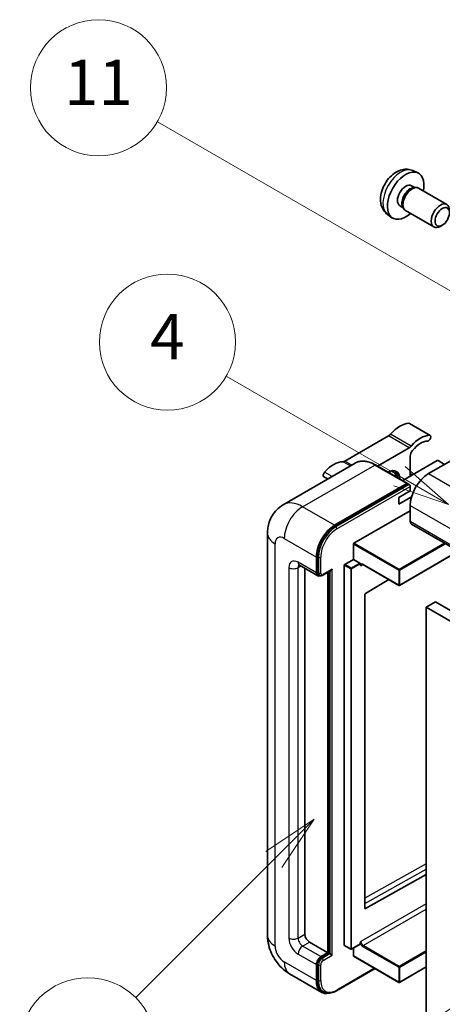
# Model space of a CAD drawing. Units: millimetres. Extents: x -1 to 8085, y -2 to 1685.
# Drawn here: x 175 to 287, y 1146 to 1406 of the extents above; entities that cross this region are included whole.
import ezdxf

# ---------------------------------------------------------------- set-up
doc = ezdxf.new("R2010")
doc.units = ezdxf.units.MM
doc.layers.add('Symbol (TK)', color=100, linetype='Continuous', lineweight=18, true_color=0x00ff3f)
doc.layers.add('Visible (ISO)', color=7, linetype='Continuous', lineweight=35)
doc.layers.add('Visible Narrow (ISO)', color=7, linetype='Continuous', lineweight=25)
doc.styles.add('Note Text (TK2)', font='MS PGothic.ttf')

# ---------------------------------------------------------------- blocks, each defined once
blk = doc.blocks.new('バルーン4')
at = {"layer": 'Symbol (TK)', "color": 100, "true_color": 0x00ff40}
for p, q in [((56.732, 207.338), (54.611, 205.924)), ((54.964, 205.57), (56.732, 207.338)), ((55.318, 205.217), (56.732, 207.338)), ((54.964, 205.57), (48.865, 199.471))]:
    blk.add_line(p, q, dxfattribs=at)
at = {"layer": 'Symbol (TK)'}
blk.add_circle((46.752, 197.357), 3, dxfattribs=at)
at = {"layer": 'Symbol (TK)', "color": 7, "insert": (46.752, 197.352), "char_height": 2, "attachment_point": 5, "style": 'Note Text (TK2)'}
blk.add_mtext('8', dxfattribs=at)
blk = doc.blocks.new('バルーン11')
at = {"layer": 'Symbol (TK)', "color": 100, "true_color": 0x00ff40}
for p, q in [((60.499, 222.46), (52.864, 226.868)), ((62.664, 221.21), (60.749, 222.893)), ((60.499, 222.46), (62.664, 221.21)), ((60.249, 222.027), (62.664, 221.21))]:
    blk.add_line(p, q, dxfattribs=at)
at = {"layer": 'Symbol (TK)'}
blk.add_circle((50.266, 228.368), 3, dxfattribs=at)
at = {"layer": 'Symbol (TK)', "color": 7, "insert": (50.266, 228.35), "char_height": 2, "attachment_point": 5, "style": 'Note Text (TK2)'}
blk.add_mtext('4', dxfattribs=at)
blk = doc.blocks.new('バルーン12')
at = {"layer": 'Symbol (TK)', "color": 100, "true_color": 0x00ff40}
for p, q in [((63.472, 199.474), (61.351, 198.06)), ((61.705, 197.707), (63.472, 199.474)), ((62.058, 197.353), (63.472, 199.474)), ((61.705, 197.707), (51.711, 187.713))]:
    blk.add_line(p, q, dxfattribs=at)
at = {"layer": 'Symbol (TK)'}
blk.add_circle((49.597, 185.599), 3, dxfattribs=at)
at = {"layer": 'Symbol (TK)', "color": 7, "insert": (49.597, 185.576), "char_height": 2, "attachment_point": 5, "style": 'Note Text (TK2)'}
blk.add_mtext('1', dxfattribs=at)
blk = doc.blocks.new('バルーン13')
at = {"layer": 'Symbol (TK)', "color": 100, "true_color": 0x00ff40}
for p, q in [((64.266, 229.739), (49.825, 238.076)), ((66.431, 228.489), (64.516, 230.172)), ((64.266, 229.739), (66.431, 228.489)), ((64.016, 229.306), (66.431, 228.489))]:
    blk.add_line(p, q, dxfattribs=at)
at = {"layer": 'Symbol (TK)'}
blk.add_circle((47.227, 239.576), 3, dxfattribs=at)
at = {"layer": 'Symbol (TK)', "color": 7, "insert": (47.227, 239.553), "char_height": 2, "attachment_point": 5, "style": 'Note Text (TK2)'}
blk.add_mtext('11', dxfattribs=at)

msp = doc.modelspace()

# ---------------------------------------------------------------- linework, layer by layer
at = {"layer": 'Visible (ISO)'}
for p, q in [((278.7482, 1366.4502), (280.1061, 1365.8492)), ((278.4265, 1362.45), (279.3234, 1361.9322)), ((278.963, 1361.9119), (279.5906, 1361.9472)), ((280.3076, 1361.7891), (287.7873, 1357.4706)), ((275.366, 1357.1492), (276.263, 1356.6314)), ((276.1003, 1356.9536), (276.3836, 1356.3925)), ((272.0627, 1354.8706), (273.2621, 1353.995)), ((276.879, 1355.8506), (284.3588, 1351.5322)), ((286.5933, 1352.0022), (286.0725, 1351.7017)), ((283.3857, 1296.4338), (277.9309, 1299.5832)), ((301.9884, 1297.3027), (282.9572, 1286.3149)), ((272.3475, 1296.2861), (260.8378, 1289.641)), ((269.4456, 1288.312), (277.8023, 1293.1368)), ((263.5711, 1289.0989), (244.4793, 1278.0762)), ((285.2603, 1289.7442), (276.1126, 1284.4628)), ((278.1084, 1290.8891), (278.1084, 1285.6151)), ((287.1998, 1288.7644), (285.5027, 1289.7442)), ((277.4136, 1283.7117), (268.9283, 1288.6107)), ((278.7244, 1285.9707), (278.1084, 1286.3263)), ((256.2971, 1284.8992), (255.2545, 1285.5012)), ((258.1074, 1272.6678), (277.1993, 1283.6905)), ((258.1074, 1272.3878), (277.4962, 1283.582)), ((277.4962, 1283.582), (277.7993, 1283.407)), ((275.078, 1280.0163), (278.1084, 1281.7659)), ((278.1084, 1281.7659), (278.1084, 1282.8857)), ((275.078, 1278.2666), (278.4623, 1280.2205)), ((275.078, 1278.2666), (275.078, 1280.0163)), ((263.1986, 1267.9088), (278.1084, 1276.517)), ((278.1084, 1277.9167), (278.1084, 1273.7176)), ((240.3406, 1270.5682), (240.3406, 1164.1904)), ((278.4635, 1272.9328), (439.6838, 1179.8522)), ((263.0774, 1263.6397), (263.0774, 1267.6988)), ((290.8693, 1265.7703), (275.2849, 1256.7726)), ((253.2587, 1260.0704), (253.2587, 1264.2695)), ((253.5011, 1260.2104), (253.5011, 1264.4095)), ((260.7742, 1262.3099), (263.0774, 1263.6397)), ((263.0774, 1263.6397), (264.7744, 1262.6599)), ((248.765, 1262.0851), (253.6137, 1259.2856)), ((250.2282, 1261.2403), (250.2282, 1164.5403)), ((254.9882, 1259.4543), (257.1377, 1260.6953)), ((256.2891, 1159.6413), (256.2891, 1260.2054)), ((256.5316, 1159.5014), (256.5316, 1260.3454)), ((260.653, 1161.6009), (260.653, 1262.1)), ((264.8956, 1262.3543), (264.8956, 1262.4499)), ((265.5372, 1262.3015), (275.1135, 1256.7726)), ((254.0882, 1259.4076), (253.7851, 1259.5826)), ((272.4392, 1258.3166), (266.227, 1254.6127)), ((266.1078, 1254.4039), (266.1078, 1171.3966)), ((284.7754, 1252.372), (282.3511, 1250.9723)), ((284.7754, 1252.372), (445.9958, 1159.2914)), ((282.3511, 1141.795), (282.3511, 1250.9723)), ((282.3511, 1250.9723), (443.5714, 1157.8917)), ((266.227, 1171.3255), (282.3511, 1180.3302)), ((251.4404, 1162.4407), (256.2891, 1159.6413)), ((260.6885, 1161.5224), (262.3855, 1160.5426)), ((264.8601, 1161.8724), (262.557, 1160.5426)), ((264.8956, 1161.9508), (264.8956, 1162.0465)), ((254.4709, 1158.5915), (256.2891, 1159.6413)), ((254.4709, 1158.3116), (256.5316, 1159.5014)), ((256.8346, 1159.3264), (256.5316, 1159.5014)), ((256.8346, 1159.3264), (257.4407, 1158.9765)), ((263.0774, 1158.8015), (263.0774, 1160.8431)), ((263.1129, 1158.723), (275.1135, 1151.7945)), ((253.2587, 1152.2929), (253.2587, 1156.492)), ((253.5011, 1152.4328), (253.5011, 1156.632)), ((246.1935, 1154.0528), (254.6788, 1149.1538)), ((258.6247, 1149.5772), (268.7893, 1155.4457)), ((282.3511, 1155.8741), (275.2849, 1151.7945)), ((255.1533, 1149.2758), (254.8503, 1149.4507))]:
    msp.add_line(p, q, dxfattribs=at)
for centre in [(275.1992, 1256.9211), (262.4713, 1160.6911), (275.1992, 1151.9429)]:
    msp.add_arc(centre, 0.1714, 240, 300, dxfattribs=at)
for centre, major_axis, start_param, end_param in [((276.8962, 1359.7996), (3.4286, 5.9385), 5.23598776, 10.47197551), ((276.8962, 1359.7996), (1.5302, 2.6504), 0, 3.14159265), ((278.0728, 1359.1204), (1.5302, 2.6504), 0.36144194, 2.78015071), ((278.5933, 1358.8198), (1.7143, 2.9692), 0, 3.14159265), ((286.0731, 1354.5014), (1.7143, 2.9692), 5.49801994, 10.20994333), ((275.381, 1292.5524), (3.8732, 6.7086), 0.3348503, 1.25603492), ((277.5023, 1298.8409), (0.4286, 0.7423), 0, 0.3348503), ((272.3475, 1297.6858), (-0.8571, -1.4846), 0.78539816, 1.25603492), ((280.8358, 1289.403), (3.8732, 6.7086), 0.3348503, 1.25603492), ((280.8358, 1289.403), (3.0161, 5.224), 0.3348503, 1.30470435), ((282.9572, 1295.6915), (0.4286, 0.7423), 3.47644296, 6.61803561), ((277.8023, 1294.5365), (0.8571, 1.4846), 3.92699082, 4.39762758), ((279.3206, 1291.589), (-0.8571, -1.4846), 4.44629701, 5.49778714), ((257.8044, 1282.4045), (3.8732, 6.7086), 0.3147614, 1.23594602), ((260.8378, 1291.0407), (-0.8571, -1.4846), 0.3147614, 0.78539816), ((285.3815, 1289.6742), (0.1714, 0), 0.78539816, 2.35619449), ((255.683, 1286.2435), (-0.4286, -0.7423), 4.37753868, 6.28318531), ((272.0475, 1282.8157), (2.3571, 4.0827), 5.53618965, 7.03018097), ((271.1384, 1283.3406), (1.7717, 3.0687), 6.06449027, 6.50188035), ((271.4414, 1283.1656), (2.1429, 3.7116), 5.65161721, 6.5150478), ((271.4414, 1283.1656), (2.3571, 4.0827), 5.53618965, 6.1542636), ((282.9572, 1280.7161), (-3.4286, -5.9385), 3.92699082, 5.49778714), ((277.1993, 1283.3406), (0.2143, 0.3712), 5.69914506, 7.06858347), ((277.8054, 1283.0606), (-0.2143, 0.3712), 3.92699082, 4.85428603), ((279.3206, 1274.4174), (-0.8571, -1.4846), 5.49778714, 6.28318531), ((258.1074, 1267.069), (3.4286, 5.9385), 0.78539816, 2.35619449), ((258.1074, 1267.069), (3.2571, 5.6415), 0.78539816, 2.35619449), ((263.1986, 1267.7688), (0.0857, 0.1485), 0.78539816, 2.35619449), ((254.4709, 1260.7703), (-0.6857, -1.1877), 5.49778714, 6.28318531), ((257.1377, 1261.1902), (0.303, 0.5249), 3.92699082, 4.71238898), ((260.7742, 1262.17), (0.0857, 0.1485), 0.78539816, 2.35619449), ((264.7744, 1262.5199), (0.0857, -0.1485), 0.78539816, 2.35619449), ((254.4709, 1260.7703), (-0.8571, -1.4846), 5.49778714, 6.97940395), ((266.229, 1254.4738), (-0.0857, -0.1485), 3.9433445, 5.49778714), ((266.229, 1171.4666), (-0.0857, -0.1485), 5.49778714, 7.05222979), ((251.4404, 1163.8405), (0.8571, -1.4846), 3.92699082, 5.49778714), ((260.7742, 1161.6709), (-0.0857, -0.1485), 5.49778714, 6.28318531), ((264.7744, 1162.0208), (0.0857, -0.1485), 0, 0.78539816), ((254.4709, 1157.1918), (0.8571, 1.4846), 0.78539816, 2.35619449), ((263.1986, 1158.8715), (-0.0857, -0.1485), 5.49778714, 6.28318531), ((254.4709, 1157.1918), (0.6857, 1.1877), 0.78539816, 2.35619449), ((258.1074, 1155.0923), (-3.4286, -5.9385), 5.49778714, 6.79935433), ((258.1074, 1155.0923), (-3.2571, -5.6415), 5.49778714, 6.28318531)]:
    msp.add_ellipse(centre, major_axis=major_axis, ratio=0.57735027, start_param=start_param, end_param=end_param, dxfattribs=at)
msp.add_ellipse((286.5937, 1354.2008), major_axis=(1.3462, 2.3317), ratio=0.57735027, dxfattribs=at)
for points, knots in [([(278.7482, 1366.4502), (278.31, 1366.6441), (277.8448, 1366.7551), (276.8833, 1366.8335), (276.3922, 1366.7829), (275.3572, 1366.5368), (274.8333, 1366.3069), (273.7512, 1365.6679), (273.2171, 1365.2252), (272.2389, 1364.2005), (271.8017, 1363.611), (271.0732, 1362.3565), (270.7805, 1361.6927), (270.363, 1360.3109), (270.2381, 1359.5927), (270.2312, 1358.1556), (270.3351, 1357.4315), (270.8479, 1356.195), (271.1731, 1355.679), (271.7579, 1355.1103), (271.9057, 1354.9851), (272.0627, 1354.8706)], [0.84730152, 0.84730152, 0.84730152, 0.84730152, 1.05226137, 1.05226137, 1.28485125, 1.28485125, 1.58220865, 1.58220865, 1.9574686, 1.9574686, 2.35189349, 2.35189349, 2.74172985, 2.74172985, 3.13599765, 3.13599765, 3.51030353, 3.51030353, 3.78196582, 3.78196582, 3.86508746, 3.86508746, 3.86508746, 3.86508746]), ([(268.9283, 1288.6107), (268.5465, 1288.8311), (268.1627, 1289.018), (267.3991, 1289.3193), (267.0191, 1289.4336), (266.271, 1289.5849), (265.9028, 1289.6217), (265.1871, 1289.6139), (264.8397, 1289.569), (264.1775, 1289.3958), (263.8629, 1289.2673), (263.5711, 1289.0989)], [0, 0, 0, 0, 0.157079633, 0.157079633, 0.314159265, 0.314159265, 0.471238898, 0.471238898, 0.628318531, 0.628318531, 0.785398163, 0.785398163, 0.785398163, 0.785398163]), ([(277.9872, 1283.2356), (277.9712, 1283.2587), (277.9531, 1283.2805), (277.8909, 1283.3456), (277.8427, 1283.3819), (277.7993, 1283.407)], [0.0412271589, 0.0412271589, 0.0412271589, 0.0412271589, 0.0460164086, 0.0460164086, 0.0567710401, 0.0567710401, 0.0567710401, 0.0567710401]), ([(240.3406, 1270.5682), (240.3406, 1271.0257), (240.3713, 1271.5022), (240.5193, 1272.4963), (240.6368, 1273.0144), (240.9958, 1274.0828), (241.2379, 1274.6336), (241.8853, 1275.7269), (242.292, 1276.269), (243.2746, 1277.2634), (243.8509, 1277.7134), (244.4793, 1278.0762)], [4.71238898, 4.71238898, 4.71238898, 4.71238898, 4.869468613, 4.869468613, 5.026548246, 5.026548246, 5.183627878, 5.183627878, 5.340707511, 5.340707511, 5.497787144, 5.497787144, 5.497787144, 5.497787144]), ([(248.5251, 1262.1863), (248.5251, 1262.1863), (248.5278, 1262.186), (248.5461, 1262.1823), (248.574, 1262.1752), (248.6537, 1262.1438), (248.7054, 1262.1195), (248.765, 1262.0851)], [5.902696792, 5.902696792, 5.902696792, 5.902696792, 5.969026042, 5.969026042, 6.126105675, 6.126105675, 6.283185307, 6.283185307, 6.283185307, 6.283185307]), ([(265.1944, 1262.3524), (265.2078, 1262.3602), (265.2223, 1262.3662), (265.2553, 1262.3748), (265.2738, 1262.3774), (265.3155, 1262.3778), (265.3388, 1262.3757), (265.3896, 1262.3654), (265.4172, 1262.3573), (265.4753, 1262.3343), (265.5059, 1262.3196), (265.5372, 1262.3015)], [5.497787144, 5.497787144, 5.497787144, 5.497787144, 5.654866776, 5.654866776, 5.811946409, 5.811946409, 5.969026042, 5.969026042, 6.126105675, 6.126105675, 6.283185307, 6.283185307, 6.283185307, 6.283185307]), ([(254.0882, 1259.4076), (254.1465, 1259.3739), (254.2095, 1259.3484), (254.3376, 1259.3149), (254.4028, 1259.3068), (254.5302, 1259.3054), (254.5926, 1259.312), (254.713, 1259.3363), (254.771, 1259.354), (254.8827, 1259.3981), (254.9364, 1259.4244), (254.9882, 1259.4543)], [3.926990817, 3.926990817, 3.926990817, 3.926990817, 4.08407045, 4.08407045, 4.241150082, 4.241150082, 4.398229715, 4.398229715, 4.555309348, 4.555309348, 4.71238898, 4.71238898, 4.71238898, 4.71238898]), ([(246.1935, 1154.0528), (245.4011, 1154.5103), (244.7329, 1155.0342), (243.554, 1156.1572), (243.044, 1156.7583), (242.1471, 1158.0287), (241.7606, 1158.6981), (241.1089, 1160.11), (240.8433, 1160.8523), (240.4602, 1162.4348), (240.3406, 1163.2754), (240.3406, 1164.1904)], [3.14159265, 3.14159265, 3.14159265, 3.14159265, 3.45575192, 3.45575192, 3.76991118, 3.76991118, 4.08407045, 4.08407045, 4.39822972, 4.39822972, 4.71238898, 4.71238898, 4.71238898, 4.71238898]), ([(255.1533, 1149.2758), (255.3463, 1149.1644), (255.5545, 1149.0794), (255.9907, 1148.9653), (256.2187, 1148.936), (256.6855, 1148.9309), (256.9243, 1148.955), (257.4069, 1149.0525), (257.6506, 1149.126), (258.1385, 1149.3184), (258.3826, 1149.4374), (258.6247, 1149.5772)], [3.926990817, 3.926990817, 3.926990817, 3.926990817, 4.08407045, 4.08407045, 4.241150082, 4.241150082, 4.398229715, 4.398229715, 4.555309348, 4.555309348, 4.71238898, 4.71238898, 4.71238898, 4.71238898])]:
    msp.add_open_spline(points, degree=3, knots=knots, dxfattribs=at)
for points in [[(265.0168, 1261.96), (264.9622, 1262.0695), (264.8956, 1262.1998), (264.8956, 1262.3543)], [(264.8956, 1162.0465), (264.8956, 1162.201), (264.9622, 1162.4081), (265.0168, 1162.5807)]]:
    msp.add_open_spline(points, degree=3, dxfattribs=at)
at = {"layer": 'Visible Narrow (ISO)'}
for p, q in [((283.2211, 1296.4739), (277.7663, 1299.6233)), ((278.352, 1293.6063), (272.8972, 1296.7556)), ((277.8023, 1293.1368), (272.3475, 1296.2861)), ((262.2561, 1288.3397), (260.2882, 1289.4758)), ((262.674, 1288.5809), (260.8378, 1289.641)), ((249.6221, 1277.5668), (268.714, 1288.5895)), ((257.4359, 1285.5567), (255.4191, 1286.7211)), ((268.714, 1288.5895), (277.1993, 1283.6905)), ((282.9572, 1286.3149), (444.1775, 1193.2343)), ((278.1489, 1285.6385), (278.1084, 1285.6619)), ((277.7993, 1283.407), (258.4104, 1272.2129)), ((258.7135, 1271.688), (278.1084, 1282.8857)), ((258.1074, 1272.6678), (249.6221, 1277.5668)), ((278.1084, 1277.9167), (439.3288, 1184.8361)), ((278.1084, 1273.7176), (439.3288, 1180.637)), ((258.4104, 1272.2129), (258.1074, 1272.3878)), ((244.7734, 1269.1685), (253.2587, 1264.2695)), ((275.1992, 1260.9802), (263.1986, 1267.9088)), ((242.349, 1161.391), (242.349, 1267.7688)), ((263.0774, 1267.6988), (275.078, 1260.7703)), ((287.1826, 1267.8988), (275.1992, 1260.9802)), ((275.3204, 1260.7703), (287.425, 1267.7589)), ((290.8191, 1265.7993), (275.3204, 1256.8511)), ((253.2587, 1260.0704), (248.4099, 1262.8698)), ((253.8042, 1264.2345), (253.5011, 1264.4095)), ((253.8042, 1264.2345), (253.8042, 1260.0354)), ((254.4102, 1260.0354), (254.4102, 1264.2345)), ((245.9856, 1261.4701), (245.9856, 1163.4905)), ((248.4099, 1261.4701), (249.12, 1261.8801)), ((248.4099, 1163.4905), (248.4099, 1261.4701)), ((253.8042, 1260.0354), (253.5011, 1260.2104)), ((257.4407, 1261.0152), (255.0769, 1259.6505)), ((256.8346, 1260.5203), (256.8346, 1159.3264)), ((257.4407, 1158.9765), (257.4407, 1261.0152)), ((260.653, 1262.1), (262.35, 1261.1202)), ((262.4713, 1261.3301), (260.7742, 1262.3099)), ((262.35, 1261.1202), (262.35, 1160.6211)), ((264.7744, 1262.6599), (262.4713, 1261.3301)), ((262.5925, 1261.1202), (264.8956, 1262.4499)), ((262.5925, 1160.6211), (262.5925, 1261.1202)), ((265.0168, 1261.96), (265.5727, 1262.281)), ((275.078, 1256.8511), (265.5017, 1262.3799)), ((275.078, 1260.7703), (275.078, 1256.8511)), ((275.3204, 1256.8511), (275.3204, 1260.7703)), ((282.3511, 1183.0954), (266.1078, 1174.0241)), ((266.1078, 1172.6357), (282.3511, 1181.707)), ((282.3511, 1172.5886), (265.0168, 1162.5807)), ((265.6229, 1161.5309), (282.3511, 1171.1889)), ((266.227, 1171.3255), (266.1078, 1171.3943)), ((248.4099, 1163.4905), (250.2282, 1164.5403)), ((249.6221, 1161.391), (251.4404, 1162.4407)), ((254.4709, 1158.5915), (249.6221, 1161.391)), ((262.35, 1160.6211), (260.653, 1161.6009)), ((264.8956, 1161.9508), (262.5925, 1160.6211)), ((265.5017, 1161.321), (275.078, 1155.7921)), ((275.1992, 1156.0021), (265.6229, 1161.5309)), ((248.4099, 1159.2914), (253.2587, 1156.492)), ((256.8346, 1159.3264), (254.7739, 1158.1366)), ((255.0769, 1157.6118), (257.4407, 1158.9765)), ((275.078, 1151.8729), (263.0774, 1158.8015)), ((282.3511, 1160.1312), (275.1992, 1156.0021)), ((275.3204, 1155.7921), (282.3511, 1159.8513)), ((253.2587, 1152.2929), (244.7734, 1157.1918)), ((253.8042, 1156.457), (253.5011, 1156.632)), ((253.8042, 1156.457), (253.8042, 1152.2579)), ((254.4102, 1152.2579), (254.4102, 1156.457)), ((254.7739, 1158.1366), (254.4709, 1158.3116)), ((268.6638, 1155.5182), (258.7135, 1149.7734)), ((275.078, 1155.7921), (275.078, 1151.8729)), ((282.3511, 1155.9321), (275.3204, 1151.8729)), ((275.3204, 1151.8729), (275.3204, 1155.7921)), ((253.8042, 1152.2579), (253.5011, 1152.4328))]:
    msp.add_line(p, q, dxfattribs=at)
for centre, major_axis, start_param, end_param in [((275.6126, 1360.5407), (-3.3492, -5.8009), 3.20349601, 6.22128195), ((268.714, 1280.1912), (-5.1429, 8.9077), 5.49778714, 6.28318531), ((268.714, 1288.2395), (0.2143, 0.3712), 0, 0.78539816), ((249.6221, 1269.1685), (-5.1429, 8.9077), 5.49778714, 6.28318531), ((249.6221, 1271.9679), (3.4286, 5.9385), 0.78539816, 2.35619449), ((247.1978, 1270.5682), (-6.8571, 0), 0, 0.78539816), ((258.4104, 1266.894), (-3.2571, -5.6415), 3.92699082, 5.49778714), ((258.7135, 1266.719), (3.0429, 5.2704), 0.78539816, 2.35619449), ((258.4104, 1271.863), (0.2143, -0.3712), 0.78539816, 2.35619449), ((244.7734, 1266.3691), (-1.7143, 2.9692), 5.49778714, 7.06858347), ((248.4099, 1260.0704), (-1.7143, 2.9692), 5.49778714, 7.06858347), ((249.6221, 1263.5697), (-0.8571, -1.4846), 5.49778714, 6.28318531), ((254.1072, 1264.4095), (0.4286, 0), 3.92699082, 5.49778714), ((247.1978, 1262.17), (-1.7143, 0), 0.78539816, 2.35619449), ((249.6221, 1260.7703), (-0.8571, 1.4846), 0.16790573, 0.78539816), ((262.4713, 1261.1902), (-0.0857, -0.1485), 3.92699082, 5.49778714), ((262.4713, 1261.1902), (0.1714, 0), 3.92699082, 5.49778714), ((262.4713, 1261.1902), (-0.0857, 0.1485), 3.92699082, 5.49778714), ((265.5017, 1261.5401), (-0.5143, 0.8908), 5.49778714, 6.48289793), ((265.6229, 1261.6101), (-0.4286, 0.7423), 0, 0.78539816), ((265.6229, 1262.4499), (-0.0857, -0.1485), 5.49778714, 6.28318531), ((275.1992, 1260.8402), (-0.0857, -0.1485), 3.92699082, 5.49778714), ((275.1992, 1260.8402), (0.1714, 0), 3.92699082, 5.49778714), ((275.1992, 1260.8402), (-0.0857, 0.1485), 3.92699082, 5.49778714), ((254.1072, 1260.2104), (0.4286, 0), 3.92699082, 5.49778714), ((254.7739, 1260.5953), (-0.6857, -1.1877), 5.49778714, 6.28318531), ((255.0769, 1260.4203), (-0.4714, -0.8165), 5.49778714, 7.06858347), ((254.7739, 1259.8255), (0.2143, -0.3712), 0, 0.78539816), ((275.1992, 1256.9211), (-0.1714, 0), 0.78539816, 2.35619449), ((275.1992, 1256.9211), (-0.0857, -0.1485), 5.49778714, 6.28318531), ((275.1992, 1256.9211), (0.0857, -0.1485), 0, 0.78539816), ((247.1978, 1164.1904), (-6.8571, 0), 0, 0.78539816), ((244.7734, 1159.9913), (-1.7143, 2.9692), 0.78539816, 2.35619449), ((248.4099, 1162.0908), (1.7143, -2.9692), 3.92699082, 5.49778714), ((247.1978, 1164.1904), (-1.7143, 0), 0.78539816, 2.35619449), ((249.6221, 1162.7907), (-0.8571, 1.4846), 0.78539816, 2.35619449), ((249.6221, 1159.9913), (-0.8571, -1.4846), 3.92699082, 5.49778714), ((265.5017, 1162.1608), (0.5143, -0.8908), 4.51267636, 5.49778714), ((265.6229, 1162.2308), (-0.4286, 0.7423), 0.78539816, 2.35619449), ((265.6229, 1161.391), (0.0857, 0.1485), 0.78539816, 2.35619449), ((262.4713, 1160.6911), (-0.1714, 0), 0.78539816, 2.35619449), ((262.4713, 1160.6911), (-0.0857, -0.1485), 5.49778714, 6.28318531), ((262.4713, 1160.6911), (0.0857, -0.1485), 0, 0.78539816), ((249.6221, 1159.9913), (-3.4286, -5.9385), 5.49778714, 6.28318531), ((254.7739, 1157.0169), (-0.6857, -1.1877), 3.92699082, 5.49778714), ((254.1072, 1156.632), (0.4286, 0), 3.92699082, 5.49778714), ((255.0769, 1156.8419), (0.4714, 0.8165), 0.78539816, 2.35619449), ((254.7739, 1157.7867), (0.2143, -0.3712), 0.78539816, 2.35619449), ((275.1992, 1155.8621), (-0.0857, -0.1485), 3.92699082, 5.49778714), ((275.1992, 1155.8621), (-0.0857, 0.1485), 3.92699082, 5.49778714), ((275.1992, 1155.8621), (0.1714, 0), 3.92699082, 5.49778714), ((254.1072, 1152.4328), (0.4286, 0), 3.92699082, 5.49778714), ((258.4104, 1154.9173), (-3.2571, -5.6415), 5.49778714, 6.28318531), ((258.7135, 1154.7423), (-3.0429, -5.2704), 5.49778714, 7.06858347), ((275.1992, 1151.9429), (-0.1714, 0), 0.78539816, 2.35619449), ((275.1992, 1151.9429), (-0.0857, -0.1485), 5.49778714, 6.28318531), ((275.1992, 1151.9429), (0.0857, -0.1485), 0, 0.78539816), ((258.4104, 1149.9483), (0.2143, -0.3712), 0, 0.78539816)]:
    msp.add_ellipse(centre, major_axis=major_axis, ratio=0.57735027, start_param=start_param, end_param=end_param, dxfattribs=at)

# ---------------------------------------------------------------- block references
at = {"layer": 'Symbol (TK)', "xscale": 6, "yscale": 6, "zscale": 6}
for name in ['バルーン13', 'バルーン11', 'バルーン4', 'バルーン12']:
    msp.add_blockref(name, (-87.7485, -49.1143), dxfattribs=at)

doc.saveas('drawing.dxf')
